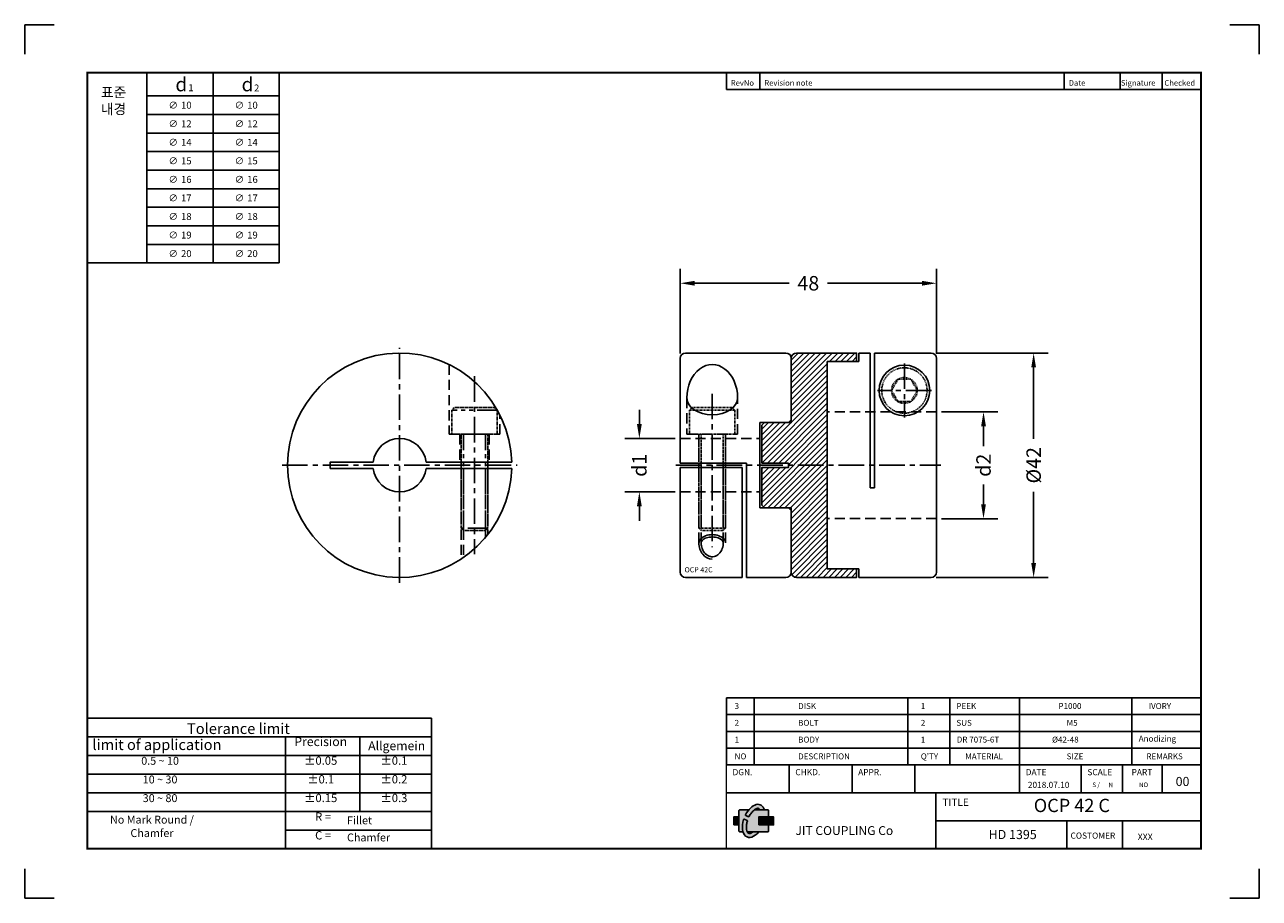
# Model space of a CAD drawing. Extents: x -507 to -276, y 406 to 570.
import ezdxf
from ezdxf.enums import TextEntityAlignment as Align

# ---------------------------------------------------------------- set-up
doc = ezdxf.new("R2010")
doc.units = 0
doc.header["$LTSCALE"] = 3
doc.header["$MEASUREMENT"] = 0
for name, pattern in [('CENTER', [50.8, 31.75, -6.35, 6.35, -6.35]), ('HIDDEN', [9.525, 6.35, -3.175]), ('PHANTOM', [2.5, 1.25, -0.25, 0.25, -0.25, 0.25, -0.25])]:
    doc.linetypes.add(name, pattern=pattern)
doc.layers.get('0').update_dxf_attribs({"linetype": 'CONTINUOUS'})
doc.layers.get('DEFPOINTS').update_dxf_attribs({"linetype": 'CONTINUOUS'})
for name, color, linetype in [('CENTER', 1, 'CENTER'), ('HIDDEN', 2, 'HIDDEN'), ('L1', 7, 'CONTINUOUS'), ('OUTLINE', 7, 'CONTINUOUS'), ('PHANTOM', 6, 'PHANTOM'), ('THIN', 3, 'CONTINUOUS')]:
    doc.layers.add(name, color=color, linetype=linetype)
doc.styles.add('H', font='txt')
doc.styles.add('HAN', font='txt')
doc.styles.add('ROMANS', font='simplex.shx')
doc.dimstyles.get("Standard").update_dxf_attribs({"dimscale": 15, "dimtxt": 0.18, "dimasz": 0.18, "dimexe": 0.18, "dimexo": 0.0625, "dimgap": 0.09, "dimtad": 0, "dimdec": 4, "dimtxsty": 'STANDARD', "dimcen": 0.09, "dimclrd": 251, "dimclre": 251, "dimazin": 3, "dimtfac": 1, "dimtdec": 4, "dimtix": 1, "dimtofl": 0, "dimtmove": 0, "dimatfit": 3, "dimtolj": 1, "dimtzin": 0})

# ---------------------------------------------------------------- blocks, each defined once
blk = doc.blocks.new('JITLOGE')
at = {"linetype": 'CONTINUOUS'}
h = blk.add_hatch(color=9, dxfattribs=at)
edge = h.paths.add_edge_path()
edge.add_line((1048.3, 81.5), (1058.3, 81.5))
edge.add_line((1058.3, 81.5), (1058.3, 87.5))
edge.add_arc((1057.3, 87.5), 1, 0, 90)
edge.add_line((1057.3, 88.5), (1043.9, 88.5))
edge.add_spline(control_points=[(1043.9, 88.5), (1043.7, 88.3), (1043.5, 88.2), (1042.8, 87.5), (1042.2, 87), (1040.8, 85.3), (1039.9, 84.1), (1039, 82.5), (1038.9, 82.2), (1038.7, 81.9)], knot_values=[10.207329, 10.207329, 10.207329, 10.207329, 10.272239, 10.272239, 10.462331, 10.462331, 10.773504, 10.773504, 10.833379, 10.833379, 10.833379, 10.833379], degree=3, periodic=0)
edge.add_arc((1038.3, 82.2), 0.5, 248, 332.6736, ccw=False)
edge.add_line((1038.1, 81.7), (1035.3, 82.8))
edge.add_arc((1035.5, 83.3), 0.5, 150.2942, 248, ccw=False)
edge.add_ellipse((1043.3, 77.5), major_axis=(-6.6, -16.2), ratio=0.571429, start_angle=601.6576, end_angle=621.6485, ccw=False)
edge.add_line((1038.2, 88.5), (1029.3, 88.5))
edge.add_arc((1029.3, 87.5), 1, 90, 180)
edge.add_line((1028.3, 87.5), (1028.3, 67.5))
edge.add_arc((1029.3, 67.5), 1, 180, 270)
edge.add_line((1029.3, 66.5), (1032.6, 66.5))
edge.add_ellipse((1043.3, 77.5), major_axis=(-6.6, -16.2), ratio=0.571429, start_angle=278.3515, end_angle=324.3428, ccw=False)
edge.add_arc((1033.6, 78.7), 0.5, 68, 166.146, ccw=False)
edge.add_line((1033.8, 79.1), (1036.6, 78))
edge.add_arc((1036.4, 77.5), 0.5, -16.6419, 68, ccw=False)
edge.add_spline(control_points=[(1036.9, 77.4), (1036.6, 76.3), (1036.3, 75.1), (1035.9, 72.6), (1035.9, 71.2), (1036, 69.1), (1036.2, 68.3), (1036.5, 67.2), (1036.7, 66.8), (1036.8, 66.5)], knot_values=[4.874568, 4.874568, 4.874568, 4.874568, 5.112665, 5.112665, 5.423837, 5.423837, 5.664926, 5.664926, 5.814354, 5.814354, 5.814354, 5.814354], degree=3, periodic=0)
edge.add_line((1036.8, 66.5), (1057.3, 66.5))
edge.add_arc((1057.3, 67.5), 1, 270, 360)
edge.add_line((1058.3, 67.5), (1058.3, 73.5))
edge.add_line((1058.3, 73.5), (1048.3, 73.5))
edge.add_line((1048.3, 73.5), (1048.3, 81.5))
h = blk.add_hatch(color=31, dxfattribs=at)
edge = h.paths.add_edge_path()
edge.add_spline(control_points=[(1043.9, 88.5), (1044.2, 88.7), (1044.6, 89), (1045.4, 89.5), (1045.9, 89.7), (1046.7, 90), (1047.1, 90.1), (1047.7, 90.1), (1047.9, 90.1), (1048.3, 90), (1048.4, 90), (1048.8, 89.7), (1049, 89.6), (1049.4, 89.1), (1049.6, 88.8), (1049.7, 88.5)], knot_values=[8.955827, 8.955827, 8.955827, 8.955827, 9.081009, 9.081009, 9.271101, 9.271101, 9.461193, 9.461193, 9.651286, 9.651286, 9.841378, 9.841378, 10.03147, 10.03147, 10.207329, 10.207329, 10.207329, 10.207329], degree=3, periodic=0)
edge.add_line((1049.7, 88.5), (1054, 88.5))
edge.add_ellipse((1043.3, 77.5), major_axis=(-6.6, -16.2), ratio=0.571429, start_angle=504.3428, end_angle=621.6485)
edge.add_arc((1035.5, 83.3), 0.5, 153.2049, 248)
edge.add_line((1035.3, 82.8), (1038.1, 81.7))
edge.add_arc((1038.3, 82.2), 0.5, 248, 329.1505)
edge.add_spline(control_points=[(1038.7, 81.9), (1038.9, 82.2), (1039, 82.5), (1039.9, 84.1), (1040.8, 85.3), (1042.2, 87), (1042.8, 87.5), (1043.5, 88.2), (1043.7, 88.3), (1043.9, 88.5)], knot_values=[10.207329, 10.207329, 10.207329, 10.207329, 10.267204, 10.267204, 10.578376, 10.578376, 10.768469, 10.768469, 10.833379, 10.833379, 10.833379, 10.833379], degree=3, periodic=0)
h = blk.add_hatch(color=31, dxfattribs=at)
edge = h.paths.add_edge_path()
edge.add_ellipse((1043.3, 77.5), major_axis=(-6.6, -16.2), ratio=0.571429, start_angle=278.3515, end_angle=421.6576)
edge.add_line((1048.3, 66.5), (1042.7, 66.5))
edge.add_spline(control_points=[(1042.7, 66.5), (1042.3, 66.1), (1041.9, 65.9), (1041.1, 65.4), (1040.7, 65.2), (1040, 65), (1039.7, 64.9), (1039.1, 64.8), (1038.9, 64.8), (1038.5, 64.9), (1038.4, 64.9), (1038.2, 65), (1038.2, 65), (1038.2, 65), (1038, 65), (1037.9, 65.1), (1037.5, 65.5), (1037.3, 65.7), (1037, 66.1), (1036.9, 66.3), (1036.8, 66.5)], knot_values=[5.814354, 5.814354, 5.814354, 5.814354, 5.965707, 5.965707, 6.123493, 6.123493, 6.28128, 6.28128, 6.439067, 6.439067, 6.596854, 6.596854, 6.596854, 6.613911, 6.613911, 6.793968, 6.793968, 6.974026, 6.974026, 7.065685, 7.065685, 7.065685, 7.065685], degree=3, periodic=0)
edge.add_spline(control_points=[(1036.8, 66.5), (1036.7, 66.8), (1036.5, 67.2), (1036.2, 68.3), (1036, 69.1), (1035.9, 71.2), (1035.9, 72.6), (1036.3, 75.1), (1036.6, 76.3), (1036.9, 77.4)], knot_values=[4.874568, 4.874568, 4.874568, 4.874568, 5.023997, 5.023997, 5.265085, 5.265085, 5.576258, 5.576258, 5.814354, 5.814354, 5.814354, 5.814354], degree=3, periodic=0)
edge.add_arc((1036.4, 77.5), 0.5, 346.8375, 428)
edge.add_line((1036.6, 78), (1033.8, 79.1))
edge.add_arc((1033.6, 78.7), 0.5, 68, 162.7951)
for p, q in [((1036.6, 78), (1033.8, 79.1)), ((1038.1, 81.7), (1035.3, 82.8))]:
    blk.add_line(p, q, dxfattribs=at)
for points in [[(1038.2, 88.5), (1029.3, 88.5, 0.414214), (1028.3, 87.5), (1028.3, 67.5, 0.414214), (1029.3, 66.5), (1032.6, 66.5)], [(1058.3, 81.5), (1058.3, 87.5, 0.414214), (1057.3, 88.5), (1043.9, 88.5)], [(1036.8, 66.5), (1057.3, 66.5, 0.414214), (1058.3, 67.5), (1058.3, 73.5)]]:
    blk.add_lwpolyline(points, format="xyb", dxfattribs=at)
at = {"color": 8, "linetype": 'CONTINUOUS', "const_width": 8}
for points in [[(1023.3, 77.5), (1028.3, 77.5)], [(1048.3, 77.5), (1063.3, 77.5)]]:
    blk.add_lwpolyline(points, dxfattribs=at)
at = {"linetype": 'CONTINUOUS'}
for points in [[(1023.3, 73.5), (1028.3, 73.5), (1028.3, 81.5), (1023.3, 81.5)], [(1048.3, 73.5), (1063.3, 73.5), (1063.3, 81.5), (1048.3, 81.5)]]:
    blk.add_lwpolyline(points, close=True, dxfattribs=at)
for centre, start, end in [((1033.6, 78.7), 68, 162.7951), ((1035.5, 83.3), 153.2049, 248), ((1036.4, 77.5), 343.3581, 68), ((1038.3, 82.2), 248, 332.6736)]:
    blk.add_arc(centre, 0.5, start, end, dxfattribs=at)
for start_param, end_param in [(8.802443, 10.849813), (4.85815, 7.359314)]:
    blk.add_ellipse((1043.3, 77.5), major_axis=(-6.6, -16.2), ratio=0.571429, start_param=start_param, end_param=end_param, dxfattribs=at)
for points, knots in [([(1049.7, 88.5), (1049.6, 88.8), (1049.4, 89.1), (1049, 89.6), (1048.8, 89.7), (1048.4, 90), (1048.3, 90), (1047.9, 90.1), (1047.7, 90.1), (1047.1, 90.1), (1046.7, 90), (1045.9, 89.7), (1045.4, 89.5), (1044.4, 88.9), (1043.9, 88.5), (1042.8, 87.5), (1042.2, 87), (1040.8, 85.3), (1039.9, 84.1), (1039, 82.5), (1038.9, 82.2), (1038.7, 81.9)], [8.955827, 8.955827, 8.955827, 8.955827, 9.131686, 9.131686, 9.321778, 9.321778, 9.51187, 9.51187, 9.701962, 9.701962, 9.892054, 9.892054, 10.082147, 10.082147, 10.272239, 10.272239, 10.462331, 10.462331, 10.773504, 10.773504, 10.833379, 10.833379, 10.833379, 10.833379]), ([(1036.9, 77.4), (1036.6, 76.3), (1036.3, 75.1), (1035.9, 72.6), (1035.9, 71.2), (1036, 69.1), (1036.2, 68.3), (1036.6, 66.9), (1036.9, 66.4), (1037.3, 65.7), (1037.5, 65.5), (1037.9, 65.1), (1038, 65), (1038.2, 65), (1038.2, 65), (1038.2, 65), (1038.4, 64.9), (1038.5, 64.9), (1038.9, 64.8), (1039.1, 64.8), (1039.7, 64.9), (1040, 65), (1040.7, 65.2), (1041.1, 65.4), (1041.9, 65.9), (1042.3, 66.1), (1042.7, 66.5)], [4.874568, 4.874568, 4.874568, 4.874568, 5.112665, 5.112665, 5.423837, 5.423837, 5.664926, 5.664926, 5.906014, 5.906014, 6.086071, 6.086071, 6.266128, 6.266128, 6.283185, 6.283185, 6.283185, 6.440972, 6.440972, 6.598759, 6.598759, 6.756546, 6.756546, 6.914333, 6.914333, 7.065685, 7.065685, 7.065685, 7.065685])]:
    blk.add_open_spline(points, degree=3, knots=knots, dxfattribs=at)
blk = doc.blocks.new('*D1')
at = {"color": 251}
for p, q in [((-384.21, 508.5), (-384.21, 524.33)), ((-336.21, 508.5), (-336.21, 524.33)), ((-381.51, 521.63), (-363.81, 521.63)), ((-338.91, 521.63), (-356.61, 521.63))]:
    blk.add_line(p, q, dxfattribs=at)
for points in [[(-381.51, 522.08), (-381.51, 521.18), (-384.21, 521.63)], [(-338.91, 522.08), (-338.91, 521.18), (-336.21, 521.63)]]:
    blk.add_solid(points, dxfattribs=at)
at = {"layer": 'DEFPOINTS', "color": 0}
for p in [(-336.21, 521.63), (-384.21, 507.56), (-336.21, 507.56)]:
    blk.add_point(p, dxfattribs=at)
at = {"color": 0, "insert": (-360.21, 521.63), "char_height": 2.7, "attachment_point": 5}
blk.add_mtext('\\A1;48', dxfattribs=at)
blk = doc.blocks.new('*D2')
at = {"color": 251}
for p, q in [((-391.86, 495.26), (-391.86, 497.96)), ((-385.15, 492.56), (-394.56, 492.56)), ((-385.15, 482.56), (-394.56, 482.56)), ((-391.86, 479.86), (-391.86, 477.16))]:
    blk.add_line(p, q, dxfattribs=at)
for points in [[(-392.31, 495.26), (-391.41, 495.26), (-391.86, 492.56)], [(-392.31, 479.86), (-391.41, 479.86), (-391.86, 482.56)]]:
    blk.add_solid(points, dxfattribs=at)
at = {"layer": 'DEFPOINTS', "color": 0}
for p in [(-391.86, 492.56), (-384.21, 492.56), (-384.21, 482.56)]:
    blk.add_point(p, dxfattribs=at)
at = {"color": 0, "insert": (-391.86, 487.56), "char_height": 2.7, "attachment_point": 5, "rotation": 90}
blk.add_mtext('\\A1;d1', dxfattribs=at)
blk = doc.blocks.new('*D3')
at = {"color": 251}
for p, q in [((-335.27, 497.56), (-324.69, 497.56)), ((-327.39, 494.86), (-327.39, 491.16)), ((-327.39, 480.26), (-327.39, 483.96)), ((-335.27, 477.56), (-324.69, 477.56))]:
    blk.add_line(p, q, dxfattribs=at)
for points in [[(-327.84, 494.86), (-326.94, 494.86), (-327.39, 497.56)], [(-327.84, 480.26), (-326.94, 480.26), (-327.39, 477.56)]]:
    blk.add_solid(points, dxfattribs=at)
at = {"layer": 'DEFPOINTS', "color": 0}
for p in [(-336.21, 497.56), (-327.39, 497.56), (-336.21, 477.56)]:
    blk.add_point(p, dxfattribs=at)
at = {"color": 0, "insert": (-327.39, 487.56), "char_height": 2.7, "attachment_point": 5, "rotation": 90}
blk.add_mtext('\\A1;d2', dxfattribs=at)
blk = doc.blocks.new('*D4')
at = {"color": 251}
for p, q in [((-336.27, 508.56), (-315.3, 508.56)), ((-318, 505.86), (-318, 492.51)), ((-318, 469.26), (-318, 482.61)), ((-336.27, 466.56), (-315.3, 466.56))]:
    blk.add_line(p, q, dxfattribs=at)
for points in [[(-318.45, 505.86), (-317.55, 505.86), (-318, 508.56)], [(-318.45, 469.26), (-317.55, 469.26), (-318, 466.56)]]:
    blk.add_solid(points, dxfattribs=at)
at = {"layer": 'DEFPOINTS', "color": 0}
for p in [(-337.21, 508.56), (-318, 508.56), (-337.21, 466.56)]:
    blk.add_point(p, dxfattribs=at)
at = {"color": 0, "insert": (-318, 487.56), "char_height": 2.7, "attachment_point": 5, "rotation": 90}
blk.add_mtext('\\A1;%%c42', dxfattribs=at)

msp = doc.modelspace()

# ---------------------------------------------------------------- hatches: boundary and pattern name
h = msp.add_hatch()
h.set_pattern_fill('ANSI31', color=41, scale=6)
h.set_pattern_definition([(45, (-369.3107, 487.5617), (-0.53033, 0.53033), [])])
h.paths.add_polyline_path([(-356.66073, 506.97672), (-351.16073, 506.97672), (-351.16073, 508.56172), (-362.41073, 508.56172, 0.414213562), (-363.41073, 507.56172), (-363.41073, 496.06172), (-363.41073, 495.56172), (-368.41073, 495.56172), (-368.91073, 495.06172), (-368.91073, 487.96172), (-363.91073, 487.96172), (-363.91073, 487.56172), (-356.66073, 487.56172)])
h.paths.add_polyline_path([(-356.66073, 487.56172), (-363.91073, 487.56172), (-363.91073, 487.16172), (-368.91073, 487.16172), (-368.91073, 480.06172), (-368.41073, 479.56172), (-363.41073, 479.56172), (-363.41073, 467.56172, 0.414213562), (-362.41073, 466.56172), (-351.16073, 466.56172), (-351.16073, 468.14672), (-356.66073, 468.14672)])

# ---------------------------------------------------------------- linework, layer by layer
at = {"color": 4}
for p, q in [((-459.31095, 561.03436), (-495.28605, 561.03436)), ((-495.28605, 525.44169), (-495.28605, 561.03436)), ((-484.0983, 561.03436), (-484.0983, 525.44169)), ((-471.70462, 561.03436), (-471.70462, 525.44169)), ((-459.31095, 561.03436), (-459.31095, 525.44169)), ((-484.0983, 556.69379), (-459.31095, 556.69379)), ((-484.0983, 553.22133), (-459.31095, 553.22133)), ((-484.0983, 549.74888), (-459.31095, 549.74888)), ((-484.0983, 546.27642), (-459.31095, 546.27642)), ((-484.0983, 542.80397), (-459.31095, 542.80397)), ((-484.0983, 539.33151), (-459.31095, 539.33151)), ((-484.0983, 535.85906), (-459.31095, 535.85906)), ((-484.0983, 532.3866), (-459.31095, 532.3866)), ((-484.0983, 528.91414), (-459.31095, 528.91414)), ((-495.28605, 525.44169), (-459.31095, 525.44169))]:
    msp.add_line(p, q, dxfattribs=at)
for p, q in [((-375.56209, 557.87969), (-375.56209, 561.03436)), ((-369.28447, 557.87969), (-369.28447, 561.0185)), ((-312.26274, 557.87969), (-312.26274, 561.0185)), ((-301.80004, 557.87969), (-301.80004, 561.0185)), ((-293.95301, 557.87969), (-293.95301, 561.0185)), ((-375.56209, 557.87969), (-286.62912, 557.87969)), ((-415.77737, 488.16172), (-431.80493, 488.16172)), ((-431.80493, 486.96172), (-415.77737, 486.96172)), ((-375.56209, 431.46383), (-375.56209, 444.01907)), ((-375.56209, 444.01907), (-286.62912, 444.01907)), ((-370.33074, 431.46383), (-370.33074, 444.01907)), ((-341.55831, 431.46383), (-341.55831, 444.01907)), ((-333.71128, 431.46383), (-333.71128, 444.01907)), ((-320.6329, 426.23248), (-320.6329, 444.01907)), ((-299.60476, 431.46383), (-299.60476, 444.01907)), ((-375.56209, 440.88026), (-286.62912, 440.88026)), ((-375.56209, 437.74145), (-286.62912, 437.74145)), ((-375.56209, 434.60264), (-286.62912, 434.60264)), ((-363.79155, 426.23248), (-363.79155, 431.46383)), ((-352.02101, 426.23248), (-352.02101, 431.46383)), ((-340.25047, 426.23248), (-340.25047, 431.46383)), ((-320.6329, 426.23248), (-320.6329, 431.46383)), ((-309.079, 426.23248), (-309.079, 431.46383)), ((-301.34249, 426.23248), (-301.34249, 431.46383)), ((-293.93655, 426.23248), (-293.93655, 431.46383)), ((-375.56209, 426.23248), (-286.62912, 426.23248)), ((-336.32696, 415.76978), (-336.32696, 426.23248)), ((-336.32696, 421.00113), (-286.62912, 421.00113)), ((-311.80364, 415.76978), (-311.80364, 421.00113)), ((-301.34145, 415.76978), (-301.34145, 421.00113))]:
    msp.add_line(p, q)
at = {"ltscale": 0.1}
for p, q in [((-384.21073, 507.56172), (-384.21073, 487.96172)), ((-383.21073, 508.56172), (-364.41073, 508.56172)), ((-363.41073, 507.56172), (-363.41073, 496.06172)), ((-356.66073, 506.97672), (-356.66073, 468.14672)), ((-350.76073, 506.97672), (-356.66073, 506.97672)), ((-350.76073, 508.56172), (-348.61073, 508.56172)), ((-350.76073, 508.56172), (-350.76073, 506.97672)), ((-348.61073, 483.36172), (-348.61073, 508.56172)), ((-347.81073, 508.56172), (-337.21073, 508.56172)), ((-347.81073, 508.56172), (-347.81073, 483.36172)), ((-336.21073, 507.56172), (-336.21073, 467.56172)), ((-369.31073, 495.56172), (-369.31073, 479.56172)), ((-363.91073, 495.56172), (-369.31073, 495.56172)), ((-363.41073, 496.06172), (-363.91073, 495.56172)), ((-384.21073, 487.96172), (-371.81073, 487.96172)), ((-384.21073, 487.16172), (-372.61073, 487.16172)), ((-384.21073, 467.56172), (-384.21073, 487.16172)), ((-372.61073, 466.56172), (-372.61073, 487.16172)), ((-371.81073, 487.96172), (-371.81073, 466.56172)), ((-347.81073, 483.36172), (-348.61073, 483.36172)), ((-363.91073, 479.56172), (-369.31073, 479.56172)), ((-363.41073, 479.06172), (-363.91073, 479.56172)), ((-363.41073, 467.56172), (-363.41073, 479.06172)), ((-350.76073, 468.14672), (-356.66073, 468.14672)), ((-350.76073, 466.56172), (-350.76073, 468.14672)), ((-383.21073, 466.56172), (-372.61073, 466.56172)), ((-364.41073, 466.56172), (-371.81073, 466.56172)), ((-337.21073, 466.56172), (-350.76073, 466.56172))]:
    msp.add_line(p, q, dxfattribs=at)
at = {"const_width": 0.36989}
msp.add_lwpolyline([(-495.28605, 415.76978), (-286.62912, 415.76978), (-286.62912, 561.03436), (-495.28605, 561.03436)], close=True, dxfattribs=at)
at = {"ltscale": 0.1}
msp.add_lwpolyline([(-363.91073, 487.96172), (-368.91073, 487.96172), (-368.91073, 495.06172), (-368.41073, 495.56172), (-363.41073, 495.56172), (-363.41073, 507.56172, -0.414213562), (-362.41073, 508.56172), (-351.16073, 508.56172), (-351.16073, 506.97672), (-356.66073, 506.97672), (-356.66073, 468.14672), (-351.16073, 468.14672), (-351.16073, 466.56172), (-362.41073, 466.56172, -0.414213562), (-363.41073, 467.56172), (-363.41073, 479.56172), (-368.41073, 479.56172), (-368.91073, 480.06172), (-368.91073, 487.16172), (-363.91073, 487.16172)], format="xyb", close=True, dxfattribs=at)
msp.add_lwpolyline([(-441.73266, 488.16172), (-449.76879, 488.16172), (-449.76879, 486.96172), (-441.73266, 486.96172)])
at = {"ltscale": 5, "const_width": 0.29591}
for points in [[(-375.56209, 431.46383), (-375.56209, 415.76978)], [(-286.62912, 431.46383), (-375.56209, 431.46383)]]:
    msp.add_lwpolyline(points, dxfattribs=at)
at = {"ltscale": 0.1}
msp.add_circle((-342.21073, 501.56172), 4.75, dxfattribs=at)
for radius, start, end in [(21, 1.6372451, 358.3627549), (5, 6.8921026, 173.1078974), (5, 186.8921026, 353.1078974)]:
    msp.add_arc((-436.76879, 487.56172), radius, start, end)
for centre, start, end in [((-383.21073, 507.56172), 90, 180), ((-364.41073, 507.56172), 0, 90), ((-337.21073, 507.56172), 0, 90), ((-383.21073, 467.56172), 180, 270), ((-364.41073, 467.56172), 270, 0), ((-337.21073, 467.56172), 270, 0)]:
    msp.add_arc(centre, 1, start, end, dxfattribs=at)
for major_axis, ratio, start_param, end_param in [((0, 6.26394), 0.758308669, 4.71238898, 7.853981634), ((4.75, 0), 0.659362105, 3.141592654, 6.283185307)]:
    msp.add_ellipse((-378.21073, 500.15083), major_axis=major_axis, ratio=ratio, start_param=start_param, end_param=end_param, dxfattribs=at)
for points, knots in [([(-376.14374, 473.04437), (-376.14374, 473.12785), (-376.1635, 473.21273), (-376.2596, 473.39841), (-376.33754, 473.49828), (-376.56062, 473.69226), (-376.7053, 473.78566), (-377.16343, 473.9994), (-377.52469, 474.09324), (-378.28236, 474.15749), (-378.67759, 474.12812), (-379.37852, 473.95891), (-379.68238, 473.81857), (-380.04459, 473.54501), (-380.14777, 473.42311), (-380.25715, 473.21632), (-380.27771, 473.12958), (-380.27771, 473.04437)], [0, 0, 0, 0, 0.306161473, 0.306161473, 0.612322946, 0.612322946, 0.918484419, 0.918484419, 1.432842376, 1.432842376, 1.947200332, 1.947200332, 2.461558289, 2.461558289, 2.82908858, 2.82908858, 3.141592654, 3.141592654, 3.141592654, 3.141592654]), ([(-380.27771, 473.04437), (-380.27771, 472.77635), (-380.24471, 472.50839), (-380.0762, 471.83787), (-379.88808, 471.45887), (-379.40285, 470.86451), (-379.1077, 470.64974), (-378.48743, 470.41488), (-378.16219, 470.39245), (-377.52612, 470.53835), (-377.21405, 470.71116), (-376.67861, 471.23792), (-376.45753, 471.59199), (-376.20387, 472.32401), (-376.14374, 472.68406), (-376.14374, 473.04437)], [1.570796327, 1.570796327, 1.570796327, 1.570796327, 1.868652295, 1.868652295, 2.354836438, 2.354836438, 2.84102058, 2.84102058, 3.327204723, 3.327204723, 3.819585727, 3.819585727, 4.311966732, 4.311966732, 4.71238898, 4.71238898, 4.71238898, 4.71238898])]:
    msp.add_open_spline(points, degree=3, knots=knots, dxfattribs=at)
at = {"layer": 'CENTER', "ltscale": 0.05}
for p, q in [((-436.76879, 465.56172), (-436.76879, 509.56172)), ((-342.21073, 506.61172), (-342.21073, 496.51172)), ((-422.76879, 504.21419), (-422.76879, 470.90924)), ((-378.21073, 500.95083), (-378.21073, 472.24437)), ((-337.16073, 501.56172), (-347.26073, 501.56172)), ((-458.76879, 487.56172), (-414.76879, 487.56172)), ((-385.01073, 487.56172), (-335.41073, 487.56172))]:
    msp.add_line(p, q, dxfattribs=at)
at = {"layer": 'DEFPOINTS'}
for p, q in [((-501.50012, 570.02783), (-507.0068, 570.02783)), ((-507.0068, 570.02783), (-507.0068, 564.52114)), ((-275.72602, 570.02783), (-281.23271, 570.02783)), ((-275.72602, 564.52114), (-275.72602, 570.02783)), ((-507.0068, 406.49596), (-507.0068, 412.00265)), ((-275.72602, 406.49596), (-275.72602, 412.00265)), ((-507.0068, 406.49596), (-501.50012, 406.49596)), ((-275.72602, 406.49596), (-281.23271, 406.49596))]:
    msp.add_line(p, q, dxfattribs=at)
at = {"layer": 'HIDDEN', "ltscale": 0.1}
for p, q in [((-382.96073, 500.15083), (-382.96073, 493.36172)), ((-373.46073, 493.36172), (-373.46073, 500.15083)), ((-336.21073, 497.56172), (-356.66073, 497.56172)), ((-425.51879, 493.36172), (-425.51879, 488.16172)), ((-420.01879, 493.36172), (-420.01879, 488.16172)), ((-382.96073, 493.36172), (-373.46073, 493.36172)), ((-380.71073, 493.36172), (-380.71073, 487.96172)), ((-375.71073, 493.36172), (-375.71073, 487.96172)), ((-384.21073, 492.56172), (-369.31073, 492.56172)), ((-425.26879, 486.96172), (-425.26879, 469.99043)), ((-424.83578, 486.96172), (-424.83578, 470.28158)), ((-420.70181, 486.96172), (-420.70181, 474.03944)), ((-420.26879, 486.96172), (-420.26879, 474.57133)), ((-380.71073, 473.04437), (-380.71073, 487.16172)), ((-380.27771, 473.04437), (-380.27771, 487.16172)), ((-376.14374, 473.04437), (-376.14374, 487.16172)), ((-375.71073, 473.04437), (-375.71073, 487.16172)), ((-384.21073, 482.56172), (-369.31073, 482.56172)), ((-336.21073, 477.56172), (-356.66073, 477.56172))]:
    msp.add_line(p, q, dxfattribs=at)
msp.add_lwpolyline([(-427.51879, 506.41477), (-427.51879, 493.36172), (-418.01879, 493.36172), (-418.01879, 497.01886)], dxfattribs=at)
at = {"layer": 'L1'}
for p, q in [((-495.28605, 440.22968), (-495.28605, 415.76978)), ((-430.79575, 440.22968), (-495.28605, 440.22968)), ((-430.79575, 440.22968), (-430.79575, 415.76978)), ((-430.79575, 436.73541), (-495.28605, 436.73541)), ((-458.14115, 436.73541), (-458.14115, 415.76978)), ((-444.24606, 436.73541), (-444.24606, 422.75832)), ((-430.79575, 433.24114), (-495.28605, 433.24114)), ((-430.79575, 429.74687), (-495.28605, 429.74687)), ((-430.79575, 426.25259), (-495.28605, 426.25259)), ((-430.79575, 422.75832), (-495.28605, 422.75832)), ((-430.79575, 419.26405), (-458.14115, 419.26405))]:
    msp.add_line(p, q, dxfattribs=at)
at = {"layer": 'PHANTOM'}
for p, q in [((-418.51879, 497.86172), (-427.01879, 497.86172)), ((-424.83578, 475.36172), (-424.83578, 493.36172)), ((-420.70181, 475.36172), (-420.70181, 493.36172)), ((-420.26879, 475.79473), (-425.26879, 475.79473))]:
    msp.add_line(p, q, dxfattribs=at)
at = {"layer": 'PHANTOM', "ltscale": 0.05}
for p, q in [((-373.96073, 497.86172), (-382.46073, 497.86172)), ((-380.27771, 475.36172), (-380.27771, 493.36172)), ((-376.14374, 475.36172), (-376.14374, 493.36172)), ((-375.71073, 475.79473), (-380.71073, 475.79473))]:
    msp.add_line(p, q, dxfattribs=at)
for points in [[(-339.80073, 501.56172), (-341.00573, 503.64884), (-343.41573, 503.64884), (-344.62073, 501.56172), (-343.41573, 499.47459), (-341.00573, 499.47459)], [(-373.96073, 493.36172), (-373.96073, 497.86172), (-374.46073, 498.36172), (-381.96073, 498.36172), (-382.46073, 497.86172), (-382.46073, 493.36172)]]:
    msp.add_lwpolyline(points, close=True, dxfattribs=at)
at = {"layer": 'PHANTOM', "ltscale": 0.1}
msp.add_lwpolyline([(-418.51879, 493.36172), (-418.51879, 497.86172), (-419.01879, 498.36172), (-426.51879, 498.36172), (-427.01879, 497.86172), (-427.01879, 493.36172)], close=True, dxfattribs=at)
msp.add_lwpolyline([(-420.26879, 493.36172), (-420.26879, 475.79473), (-420.70181, 475.36172), (-424.83578, 475.36172), (-425.26879, 475.79473), (-425.26879, 493.36172)], dxfattribs=at)
at = {"layer": 'PHANTOM', "ltscale": 0.05}
msp.add_lwpolyline([(-375.71073, 493.36172), (-375.71073, 475.79473), (-376.14374, 475.36172), (-380.27771, 475.36172), (-380.71073, 475.79473), (-380.71073, 493.36172)], dxfattribs=at)
for radius in [4.25, 2.41]:
    msp.add_circle((-342.21073, 501.56172), radius, dxfattribs=at)
at = {"layer": 'THIN', "ltscale": 0.1}
for major_axis, ratio, start_param in [((2.5, 0), 0.610786978, 0), ((0, 3.05393), 0.818616012, 1.570796327)]:
    msp.add_ellipse((-378.21073, 473.04437), major_axis=major_axis, ratio=ratio, start_param=start_param, end_param=3.141592654, dxfattribs=at)

# ---------------------------------------------------------------- block references
at = {"ltscale": 0.6, "xscale": 0.1864263258063361, "yscale": 0.1864263258063361, "zscale": 0.1864263258063361}
msp.add_blockref('JITLOGE', (-564.93581, 406.54127), dxfattribs=at)

# ---------------------------------------------------------------- texts
at = {"color": 4}
for s, height, p in [('d', 2.60434, (-478.76958, 557.5619)), ('d', 2.60434, (-466.3759, 557.5619)), ('1', 1.30217, (-476.35385, 557.57733)), ('2', 1.30217, (-464.04055, 557.52744)), ('∅', 1.30217, (-480.06555, 554.30647)), ('10', 1.302171, (-477.71544, 554.30647)), ('∅', 1.30217, (-467.67187, 554.30647)), ('10', 1.302171, (-465.32176, 554.30647)), ('∅', 1.30217, (-480.06555, 550.83402)), ('12', 1.302171, (-477.71544, 550.83402)), ('∅', 1.30217, (-467.67187, 550.83402)), ('12', 1.302171, (-465.32176, 550.83402)), ('∅', 1.30217, (-480.06555, 547.36156)), ('14', 1.302171, (-477.71544, 547.36156)), ('∅', 1.30217, (-467.67187, 547.36156)), ('14', 1.302171, (-465.32176, 547.36156)), ('∅', 1.30217, (-480.06555, 543.88911)), ('15', 1.302171, (-477.71544, 543.88911)), ('∅', 1.30217, (-467.67187, 543.88911)), ('15', 1.302171, (-465.32176, 543.88911)), ('∅', 1.30217, (-480.06555, 540.41665)), ('16', 1.302171, (-477.71544, 540.41665)), ('∅', 1.30217, (-467.67187, 540.41665)), ('16', 1.302171, (-465.32176, 540.41665)), ('∅', 1.30217, (-480.06555, 536.9442)), ('17', 1.302171, (-477.71544, 536.9442)), ('∅', 1.30217, (-467.67187, 536.9442)), ('17', 1.302171, (-465.32176, 536.9442)), ('∅', 1.30217, (-480.06555, 533.47174)), ('18', 1.302171, (-477.71544, 533.47174)), ('∅', 1.30217, (-467.67187, 533.47174)), ('18', 1.302171, (-465.32176, 533.47174)), ('∅', 1.30217, (-480.06555, 529.99929)), ('19', 1.302171, (-477.71544, 529.99929)), ('∅', 1.30217, (-467.67187, 529.99929)), ('19', 1.302171, (-465.32176, 529.99929)), ('∅', 1.30217, (-480.06555, 526.52683)), ('20', 1.302171, (-477.71544, 526.52683)), ('∅', 1.30217, (-467.67187, 526.52683)), ('20', 1.302171, (-465.32176, 526.52683))]:
    msp.add_text(s, height=height, dxfattribs=at).set_placement(p)
at = {"style": 'ROMANS'}
for s, height, p in [('Revision note', 1.0462702, (-368.44745, 558.61208)), ('Signature', 1.04627, (-301.64896, 558.61208)), ('Checked', 1.04627, (-293.49977, 558.61208)), ('RevNo', 1.04627, (-374.72507, 558.61208)), ('Date', 1.04627, (-311.42573, 558.61208)), ('3', 1.10582, (-374.02272, 441.92696)), ('DISK', 1.105816, (-362.11531, 441.92696)), ('1', 1.10582, (-339.14034, 441.92696)), ('PEEK', 1.105816, (-332.47032, 441.92696)), ('P1000', 1.105816, (-313.35048, 441.92696)), ('IVORY', 1.105816, (-296.44471, 441.92696)), ('2', 1.10582, (-374.02272, 438.78815)), ('BOLT', 1.105816, (-362.11531, 438.78815)), ('2', 1.10582, (-339.14034, 438.78815)), ('SUS', 1.105816, (-332.47032, 438.78815)), ('M5', 1.105816, (-311.82225, 438.78815)), ('1', 1.10582, (-374.02272, 435.64934)), ('BODY', 1.105816, (-362.11531, 435.64934)), ('1', 1.10582, (-339.14034, 435.64934)), ('DR 7075-6T', 1.105816, (-332.39837, 435.64934)), ('%%C42-48', 1.105816, (-314.55613, 435.64934)), ('Anodizing', 1.105816, (-298.31198, 435.82742)), ('NO', 1.105816, (-374.02272, 432.51053)), ('DESCRIPTION', 1.1058155, (-362.11531, 432.51053)), ("Q'TY", 1.105816, (-339.14034, 432.51053)), ('MATERIAL', 1.105816, (-330.8156, 432.51053)), ('SIZE', 1.105816, (-311.82225, 432.51053)), ('REMARKS', 1.105816, (-296.8784, 432.51053)), ('DGN.', 1.148347, (-374.41271, 429.53311)), ('CHKD.', 1.148347, (-362.64217, 429.53311)), ('APPR.', 1.148347, (-350.87163, 429.53311)), ('DATE', 1.148347, (-319.48353, 429.53311)), ('SCALE', 1.148347, (-307.92962, 429.53311)), ('PART', 1.148347, (-299.64829, 429.53311)), ('2018.07.10', 1.141169, (-319.08285, 427.16109)), ('S /', 0.850627, (-306.99851, 427.3179)), ('NO', 0.850627, (-298.26088, 427.3179)), ('00', 1.701255, (-291.39232, 427.51297)), ('TITLE', 1.378016, (-335.07846, 423.78494)), ('COSTOMER', 1.148347, (-311.09012, 417.65478))]:
    msp.add_text(s, height=height, dxfattribs=at).set_placement(p)
for s, height, p in [('OCP 42C ', 0.966, (-383.39204, 467.51311)), ('XXX', 1.196472, (-298.50545, 417.40722))]:
    msp.add_text(s, height=height).set_placement(p)
msp.add_text('N', height=0.85063, dxfattribs=at).set_placement((-303.55575, 427.29104), align=Align.CENTER)
at = {"linetype": 'CONTINUOUS', "style": 'HAN'}
msp.add_text('OCP 42 C', height=2.485634, dxfattribs=at).set_placement((-310.83899, 422.63204), align=Align.CENTER)
at = {"linetype": 'CONTINUOUS', "style": 'H'}
msp.add_text('JIT COUPLING Co', height=1.6570893, dxfattribs=at).set_placement((-362.61819, 418.34318))
msp.add_text('HD 1395', height=1.711753).set_placement((-321.93175, 417.58027), align=Align.CENTER)
at = {"layer": 'L1'}
for s, height, p in [('Precision', 1.679939, (-451.54943, 434.98828)), ('0.5 ~ 10', 1.478346, (-481.64282, 431.494)), ('%%P0.05', 1.545543, (-451.54943, 431.494)), ('%%P0.1', 1.545543, (-437.83225, 431.494)), ('10 ~ 30', 1.478346, (-481.64282, 427.99973)), ('%%P0.1', 1.545543, (-451.54943, 427.99973)), ('%%P0.2', 1.545543, (-437.83225, 427.99973)), ('30 ~ 80', 1.478346, (-481.64282, 424.50546)), ('%%P0.15', 1.545543, (-451.54943, 424.50546)), ('%%P0.3', 1.545543, (-437.83225, 424.50546)), ('No Mark Round /', 1.4783459, (-483.16295, 420.47659)), ('R = ', 1.545543, (-450.87745, 421.01119)), ('Chamfer', 1.478346, (-483.16295, 417.96242)), ('C = ', 1.545543, (-450.87745, 417.51691))]:
    msp.add_text(s, height=height, dxfattribs=at).set_placement(p, align=Align.CENTER)
at = {"layer": 'OUTLINE', "color": 4, "ltscale": 0.2, "insert": (-487.9901, 553.28937), "char_height": 1.887742, "attachment_point": 9}
msp.add_mtext('\\A1;표준\\P내경', dxfattribs=at)
at = {"layer": 'OUTLINE', "attachment_point": 1}
for s, insert, char_height, width in [('Tolerance limit ', (-476.60129, 439.25697), 2.0092065, 38.3318692), ('limit of application ', (-494.315, 436.25824), 2.0092065, 37.1499103), ('Allgemein', (-442.66212, 435.88837), 1.679939, 10.3510834), ('Fillet', (-446.62525, 421.8316), 1.478346, 7.8605286), ('Chamfer ', (-446.62525, 418.624), 1.478346, 7.8605286)]:
    msp.add_mtext(s, dxfattribs=dict(at, insert=insert, char_height=char_height, width=width))

# ---------------------------------------------------------------- dimensions: what is measured, and where the dimension line sits
dim = msp.add_linear_dim(base=(-336.21073, 521.62664), p1=(-384.21073, 507.56172), p2=(-336.21073, 507.56172), dimstyle='STANDARD')
dim.commit()
dim.dimension.update_dxf_attribs({"geometry": '*D1', "text_midpoint": (-360.21073, 521.62664)})
dim = msp.add_linear_dim(base=(-317.99745, 508.56172), p1=(-337.21073, 466.56172), p2=(-337.21073, 508.56172), angle=90, text='%%c<>', dimstyle='STANDARD', override={"dimjust": 0, "dimdec": 2, "dimzin": 12, "dimtol": 0, "dimlim": 0})
dim.commit()
dim.dimension.update_dxf_attribs({"geometry": '*D4', "text_midpoint": (-317.99745, 487.56172)})
for base, p1, p2, text, picture, middle in [((-391.85806, 492.56172), (-384.21073, 482.56172), (-384.21073, 492.56172), 'd1', '*D2', (-391.85806, 487.56172)), ((-327.39393, 497.56172), (-336.21073, 477.56172), (-336.21073, 497.56172), 'd2', '*D3', (-327.39393, 487.56172))]:
    dim = msp.add_linear_dim(base=base, p1=p1, p2=p2, angle=90, text=text, dimstyle='STANDARD')
    dim.commit()
    dim.dimension.update_dxf_attribs({"geometry": picture, "text_midpoint": middle})

doc.saveas('drawing.dxf')
